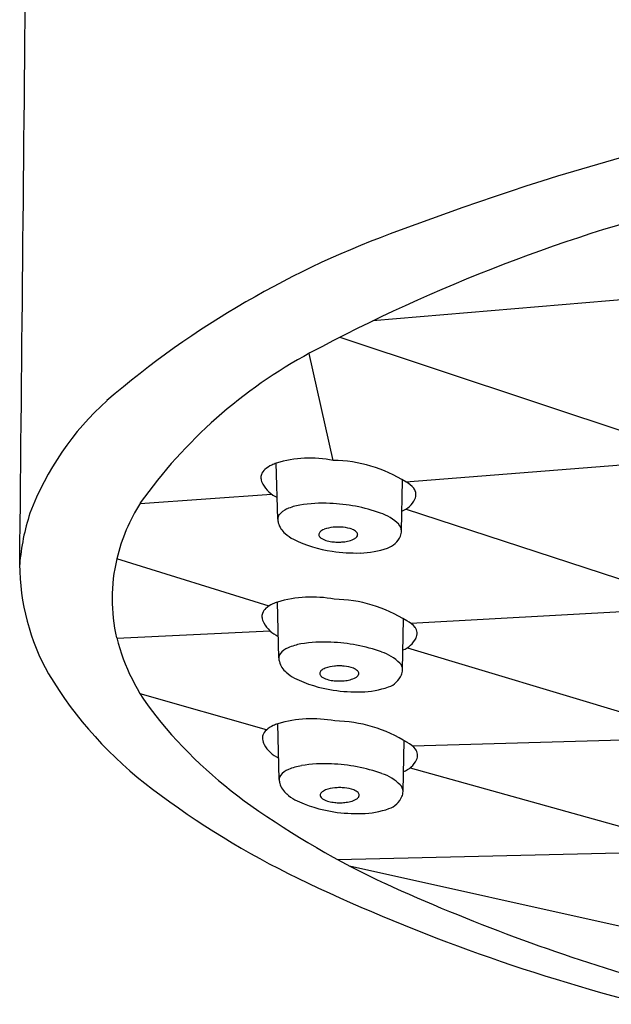
# Model space of a CAD drawing. Extents: x 3099.7 to 3115.4, y 143.8 to 150.8.
# Drawn here: x 3111.1 to 3111.8, y 148.8 to 150 of the extents above; entities that cross this region are included whole.
import ezdxf

# ---------------------------------------------------------------- set-up
doc = ezdxf.new("R2010")
doc.units = 0
doc.header["$LTSCALE"] = 0.64311
doc.layers.get('0').update_dxf_attribs({"color": 255, "linetype": 'CONTINUOUS'})

msp = doc.modelspace()

# ---------------------------------------------------------------- linework, layer by layer
for p, q in [((3111.7952, 149.7024), (3111.4798, 149.6757)), ((3111.4401, 149.6559), (3111.8194, 149.5301)), ((3111.432, 149.5068), (3111.4029, 149.6365)), ((3111.3647, 149.4358), (3111.363, 149.5035)), ((3111.8132, 149.5037), (3111.5199, 149.4806)), ((3111.5147, 149.4215), (3111.516, 149.483)), ((3111.198, 149.4548), (3111.3571, 149.4661)), ((3111.5202, 149.4479), (3111.816, 149.3512)), ((3111.3543, 149.3304), (3111.1698, 149.3876)), ((3111.366, 149.2675), (3111.3643, 149.3352)), ((3111.5259, 149.3095), (3111.8207, 149.3259)), ((3111.5159, 149.2533), (3111.5173, 149.3148)), ((3111.1697, 149.2916), (3111.3557, 149.3002)), ((3111.5219, 149.2799), (3111.8138, 149.1918)), ((3111.3512, 149.1803), (3111.1982, 149.2241)), ((3111.3666, 149.1201), (3111.3649, 149.1878)), ((3111.5165, 149.1059), (3111.5179, 149.1674)), ((3111.817, 149.1688), (3111.5282, 149.1607)), ((3111.525, 149.1344), (3111.8129, 149.054)), ((3111.4373, 149.0233), (3111.8131, 149.0324)), ((3111.4515, 149.0157), (3111.7928, 148.9399))]:
    msp.add_line(p, q)
for centre, radius, start, end in [((2613.7868, 154.6226), 497.293, 359.396056, 359.486257), ((3112.6517, 146.779), 3.2149, 99.2452, 110.7415), ((3112.3814, 147.8074), 2.0744, 103.8842, 118.1172), ((3111.8944, 148.7193), 1.1324, 109.6771, 130.573), ((3111.6906, 149.1057), 0.6038, 118.3601, 144.6209), ((3111.3927, 149.3188), 0.3507, 132.013, 159.3054), ((3111.3739, 149.4666), 0.0383, 115.3574, 130.2543), ((3111.3824, 149.4487), 0.0581, 109.4538, 115.3574), ((3111.4042, 149.3678), 0.1418, 78.7263, 106.8912), ((3111.4297, 149.3388), 0.1681, 57.5604, 89.2377), ((3111.356, 149.4859), 0.0117, 161.3751, 186.0171), ((3111.3581, 149.4852), 0.0139, 130.2543, 161.3751), ((3111.3611, 149.4864), 0.0167, 186.0171, 209.7089), ((3111.381, 149.4978), 0.0397, 209.7089, 244.793), ((3111.5061, 149.4527), 0.0312, 40.2795, 63.7135), ((3111.5196, 149.4654), 0.0126, 333.6648, 35.9211), ((3111.3892, 149.3351), 0.2256, 147.7922, 166.5686), ((3111.4194, 149.2881), 0.1669, 87.0756, 99.6306), ((3111.4213, 149.2543), 0.2005, 70.1957, 88.0941), ((3111.5046, 149.4728), 0.0294, 291.0692, 333.6648), ((3111.3153, 149.3604), 0.2639, 161.8062, 175.5605), ((3111.3846, 149.4265), 0.0232, 111.8518, 142.1237), ((3111.4033, 149.3837), 0.0699, 99.6851, 113.0086), ((3111.4729, 149.3917), 0.0538, 44.4758, 72.4254), ((3111.3738, 149.4358), 0.00903, 146.4065, 179.8975), ((3111.3913, 149.4377), 0.0267, 184.1803, 194.0447), ((3111.3884, 149.437), 0.0237, 194.0447, 231.843), ((3111.5032, 149.4213), 0.0115, 1.0125, 44.4758), ((3111.4012, 149.4464), 0.0392, 225.658, 243.6265), ((3111.419, 149.4167), 0.00459, 134.4482, 181.6873), ((3111.4258, 149.4098), 0.0143, 109.7509, 134.4482), ((3111.4369, 149.3789), 0.0472, 95.9283, 109.7509), ((3111.4379, 149.367), 0.0591, 89.8904, 95.7004), ((3111.4381, 149.367), 0.0591, 84.2996, 90.1096), ((3111.4391, 149.3789), 0.0472, 70.2491, 84.0717), ((3111.4502, 149.4098), 0.0143, 45.5518, 70.2491), ((3111.457, 149.4167), 0.00459, 358.3127, 45.5518), ((3111.4995, 149.4213), 0.0151, 336.2927, 1.0125), ((3111.4526, 149.55), 0.1548, 243.6265, 261.8841), ((3111.4179, 149.4169), 0.00352, 185.5579, 194.8279), ((3111.4195, 149.4175), 0.00519, 196.4957, 218.9214), ((3111.4225, 149.42), 0.0091, 218.9214, 240.3433), ((3111.4312, 149.4353), 0.0267, 240.3433, 256.0485), ((3111.4371, 149.459), 0.0512, 256.0485, 264.2509), ((3111.438, 149.4675), 0.0597, 264.2509, 270.0102), ((3111.438, 149.4675), 0.0597, 269.9898, 275.7491), ((3111.4389, 149.459), 0.0512, 275.7491, 283.9515), ((3111.4448, 149.4353), 0.0267, 283.9515, 299.6567), ((3111.4535, 149.42), 0.0091, 299.6567, 321.0786), ((3111.4568, 149.4173), 0.00481, 320.6291, 351.6039), ((3111.4887, 149.426), 0.027, 289.4871, 336.2927), ((3111.4608, 149.6076), 0.213, 261.8841, 271.0487), ((3111.4628, 149.4993), 0.1047, 271.0487, 289.4871), ((3111.3714, 149.3393), 0.2073, 166.5686, 193.2474), ((3111.3242, 149.3818), 0.2721, 180.2183, 209.4086), ((3111.3837, 149.2804), 0.0581, 109.4538, 115.3574), ((3111.4055, 149.1995), 0.1418, 78.7263, 106.8912), ((3111.431, 149.1705), 0.1681, 57.5604, 89.2377), ((3111.3594, 149.317), 0.0139, 130.2543, 161.3751), ((3111.3752, 149.2983), 0.0383, 115.3574, 130.2543), ((3111.3573, 149.3177), 0.0117, 161.3751, 186.0171), ((3111.3623, 149.3182), 0.0167, 186.0171, 209.7089), ((3111.3823, 149.3296), 0.0397, 209.7089, 244.793), ((3111.5074, 149.2844), 0.0312, 40.2795, 63.7135), ((3111.5209, 149.2972), 0.0126, 333.6648, 35.9211), ((3111.412, 149.354), 0.2502, 194.387, 218.7823), ((3111.4207, 149.1199), 0.1669, 87.0756, 99.6306), ((3111.4226, 149.0861), 0.2005, 70.1957, 88.0941), ((3111.5059, 149.3046), 0.0294, 291.0692, 333.6648), ((3111.3859, 149.2583), 0.0232, 111.8518, 142.1237), ((3111.4046, 149.2155), 0.0699, 99.6851, 113.0086), ((3111.4742, 149.2234), 0.0538, 44.4758, 72.4254), ((3111.3751, 149.2675), 0.00903, 146.4065, 179.8975), ((3111.3926, 149.2695), 0.0267, 184.1803, 194.0447), ((3111.3897, 149.2688), 0.0237, 194.0447, 231.843), ((3111.4025, 149.2782), 0.0392, 225.658, 243.6265), ((3111.4203, 149.2485), 0.00459, 134.4482, 181.6873), ((3111.4271, 149.2416), 0.0143, 109.7509, 134.4482), ((3111.4382, 149.2106), 0.0472, 95.9283, 109.7509), ((3111.4392, 149.1988), 0.0591, 89.8904, 95.7004), ((3111.4394, 149.1988), 0.0591, 84.2996, 90.1096), ((3111.4404, 149.2106), 0.0472, 70.2491, 84.0717), ((3111.4515, 149.2416), 0.0143, 45.5518, 70.2491), ((3111.4583, 149.2485), 0.00459, 358.3127, 45.5518), ((3111.5045, 149.2531), 0.0115, 1.0125, 44.4758), ((3111.5008, 149.253), 0.0151, 336.2927, 1.0125), ((3111.509, 149.5015), 0.492, 210.9819, 233.024), ((3111.4539, 149.3818), 0.1548, 243.6265, 261.8841), ((3111.4192, 149.2487), 0.00352, 185.5579, 194.8279), ((3111.4208, 149.2493), 0.00519, 196.4957, 218.9214), ((3111.4238, 149.2517), 0.0091, 218.9214, 240.3433), ((3111.4325, 149.2671), 0.0267, 240.3433, 256.0485), ((3111.4384, 149.2908), 0.0512, 256.0485, 264.2509), ((3111.4393, 149.2993), 0.0597, 264.2509, 270.0102), ((3111.4393, 149.2993), 0.0597, 269.9898, 275.7491), ((3111.4401, 149.2908), 0.0512, 275.7491, 283.9515), ((3111.446, 149.2671), 0.0267, 283.9515, 299.6567), ((3111.4548, 149.2517), 0.0091, 299.6567, 321.0786), ((3111.4581, 149.2491), 0.00481, 320.6291, 351.6039), ((3111.49, 149.2578), 0.027, 289.4871, 336.2927), ((3111.4621, 149.4393), 0.213, 261.8841, 271.0487), ((3111.464, 149.3311), 0.1047, 271.0487, 289.4871), ((3111.6634, 149.556), 0.5727, 218.7823, 234.6811), ((3111.4061, 149.0521), 0.1418, 78.7263, 106.8912), ((3111.4316, 149.0231), 0.1681, 57.5604, 89.2377), ((3111.36, 149.1695), 0.0139, 130.2543, 161.3751), ((3111.3757, 149.1509), 0.0383, 115.3574, 130.2543), ((3111.3842, 149.133), 0.0581, 109.4538, 115.3574), ((3111.3578, 149.1703), 0.0117, 161.3751, 186.0171), ((3111.3629, 149.1708), 0.0167, 186.0171, 209.7089), ((3111.3828, 149.1822), 0.0397, 209.7089, 244.793), ((3111.5079, 149.137), 0.0312, 40.2795, 63.7135), ((3111.5215, 149.1498), 0.0126, 333.6648, 35.9211), ((3111.5065, 149.1572), 0.0294, 291.0692, 333.6648), ((3111.3864, 149.1109), 0.0232, 111.8518, 142.1237), ((3111.4051, 149.068), 0.0699, 99.6851, 113.0086), ((3111.4213, 148.9725), 0.1669, 87.0756, 99.6306), ((3111.4231, 148.9387), 0.2005, 70.1957, 88.0941), ((3111.3756, 149.1201), 0.00903, 146.4065, 179.8975), ((3111.3932, 149.1221), 0.0267, 184.1803, 194.0447), ((3111.4748, 149.076), 0.0538, 44.4758, 72.4254), ((3111.8515, 149.9524), 1.0581, 232.8941, 244.0825), ((3111.3903, 149.1213), 0.0237, 194.0447, 231.843), ((3111.4276, 149.0941), 0.0143, 109.7509, 134.4482), ((3111.4387, 149.0632), 0.0472, 95.9283, 109.7509), ((3111.4397, 149.0513), 0.0591, 89.8904, 95.7004), ((3111.4399, 149.0513), 0.0591, 84.2996, 90.1096), ((3111.4409, 149.0632), 0.0472, 70.2491, 84.0717), ((3111.452, 149.0941), 0.0143, 45.5518, 70.2491), ((3111.505, 149.1057), 0.0115, 1.0125, 44.4758), ((3111.403, 149.1308), 0.0392, 225.658, 243.6265), ((3111.4544, 149.2344), 0.1548, 243.6265, 261.8841), ((3111.4208, 149.1011), 0.00459, 134.4482, 181.6873), ((3111.4197, 149.1013), 0.00352, 185.5579, 194.8279), ((3111.4213, 149.1019), 0.00519, 196.4957, 218.9214), ((3111.4243, 149.1043), 0.0091, 218.9214, 240.3433), ((3111.4331, 149.1196), 0.0267, 240.3433, 256.0485), ((3111.4466, 149.1196), 0.0267, 283.9515, 299.6567), ((3111.4553, 149.1043), 0.0091, 299.6567, 321.0786), ((3111.4588, 149.1011), 0.00459, 358.3127, 45.5518), ((3111.4587, 149.1017), 0.00481, 320.6291, 351.6039), ((3111.4905, 149.1104), 0.027, 289.4871, 336.2927), ((3111.5014, 149.1056), 0.0151, 336.2927, 1.0125), ((3111.9371, 149.9424), 1.0462, 234.6811, 245.0067), ((3111.439, 149.1434), 0.0512, 256.0485, 264.2509), ((3111.4398, 149.1518), 0.0597, 264.2509, 270.0102), ((3111.4398, 149.1518), 0.0597, 269.9898, 275.7491), ((3111.4407, 149.1434), 0.0512, 275.7491, 283.9515), ((3111.4646, 149.1837), 0.1047, 271.0487, 289.4871), ((3111.4626, 149.2919), 0.213, 261.8841, 271.0487), ((3112.3766, 151.0662), 2.2896, 244.4445, 255.668), ((3112.4761, 151.1533), 2.3716, 245.5658, 253.7332)]:
    msp.add_arc(centre, radius, start, end)

doc.saveas('drawing.dxf')
